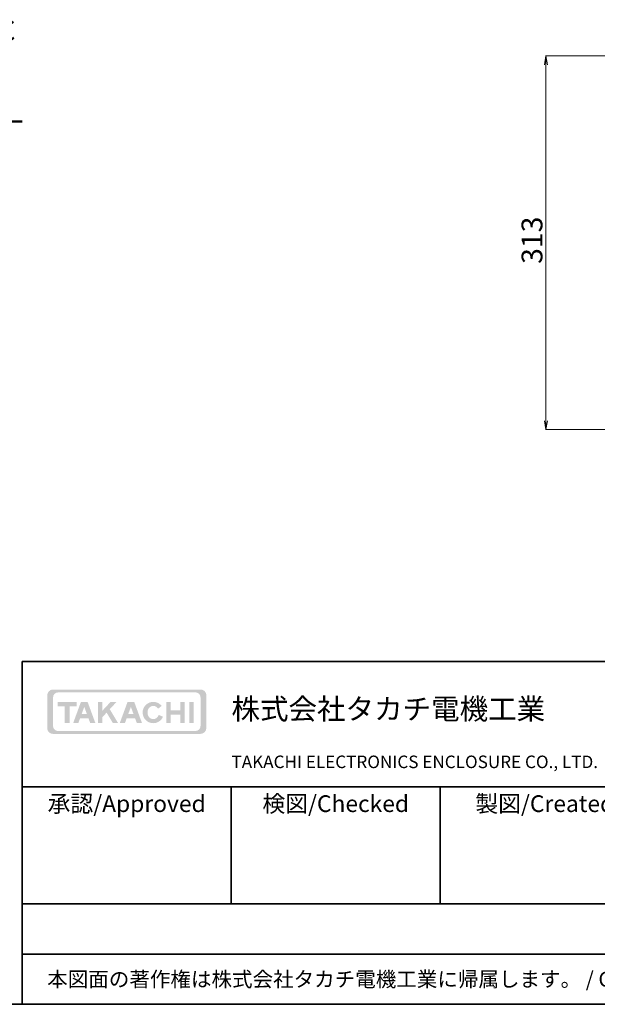
# Model space of a CAD drawing. Units: millimetres. Extents: x 7 to 9441, y 4 to 1971.
# Drawn here: x 1681 to 2164, y 4 to 828 of the extents above; entities that cross this region are included whole.
import ezdxf
from ezdxf.enums import TextEntityAlignment as Align

# ---------------------------------------------------------------- set-up
doc = ezdxf.new("R2010")
doc.units = ezdxf.units.MM
doc.header["$LTSCALE"] = 0.5
doc.linetypes.add('CHAIN', pattern=[0.35429999999999995, 0.2362, -0.0295, 0.0591, -0.0295])
doc.layers.get('Defpoints').update_dxf_attribs({"lineweight": 25})
for name, color, linetype, lineweight in [('Border (ISO)', 7, 'Continuous', 35), ('Dimension (ISO)', 7, 'Continuous', 18), ('Hatch (ISO)', 1, 'Continuous', 18), ('Section Line (ISO)', 7, 'CHAIN', 25), ('Title (ISO)', 7, 'Continuous', 35)]:
    doc.layers.add(name, color=color, linetype=linetype, lineweight=lineweight)
doc.styles.add('Note Text (TK)', font='MS PGothic.ttf')
doc.styles.add('Text Style40', font='MS PGothic.ttf')
doc.styles.add('Text Style67', font='arial.ttf')
doc.dimstyles.new('Default - Method 1b (TK)', dxfattribs={"dimscale": 0.5, "dimtxt": 2.5, "dimasz": 2.5, "dimexe": 1, "dimexo": 1.499999999999999, "dimgap": 1, "dimtad": 1, "dimdsep": 46, "dimtxsty": 'Note Text (TK)', "dimblk": 'OPEN', "dimcen": 0.09, "dimdle": 5, "dimclrd": 100, "dimclre": 100, "dimclrt": 7, "dimadec": 1, "dimazin": 1, "dimtfac": 1, "dimtmove": 0, "dimatfit": 3, "dimldrblk": 'OPEN', "dimfxl": 1, "dimtolj": 1, "dimlwd": -1, "dimlwe": -1, "dimarcsym": 0})

# ---------------------------------------------------------------- blocks, each defined once
blk = doc.blocks.new('Borders tk図枠')
at = {"layer": 'Border (ISO)'}
blk.add_line((14.50000000000001, 8.000000000000007), (405.4999999999999, 8.000000000000007), dxfattribs=at)
blk = doc.blocks.new('Title Blocks コピー版 tk表題欄')
at = {"layer": 'Hatch (ISO)'}
h = blk.add_hatch(color=256, dxfattribs=at)
edge = h.paths.add_edge_path(flags=0)
edge.add_arc((95.444849922821, 237.346881026017), 0.5958259999999996, 269.9999999999897, 360)
edge.add_line((96.040675922821, 237.3468810260171), (96.04067592282095, 240.7585970260168))
edge.add_arc((95.44484992282096, 240.7585970260169), 0.5958259999999996, 0, 90.0000000000068)
edge.add_line((95.44484992282091, 241.3544230260169), (79.00658192282103, 241.3544230260169))
edge.add_arc((79.00658192282103, 240.7585970260169), 0.5958259999999996, 90, 180)
edge.add_line((78.41075592282102, 240.7585970260168), (78.41075592282081, 237.3468810260171))
edge.add_arc((79.00658192282081, 237.3468810260168), 0.5958259999999996, 180, 270.0000000000205)
edge.add_line((79.00658192282103, 236.7510550260168), (95.44484992282091, 236.751055026017))
edge = h.paths.add_edge_path()
edge.add_line((77.70882392282107, 241.0034570260169), (77.70882392282107, 237.1020210260171))
edge.add_arc((78.41075592282097, 237.102021026017), 0.7019319999998935, 180, 270.000000000008)
edge.add_line((78.41075592282105, 236.4000890260172), (96.04067592282101, 236.4000890260172))
edge.add_arc((96.040675922821, 237.102021026017), 0.7019319999998921, 270, 360)
edge.add_line((96.7426079228209, 237.1020210260171), (96.74260792282098, 241.0034570260169))
edge.add_arc((96.04067592282107, 241.003457026017), 0.7019319999998921, 0, 90.00000000000873)
edge.add_line((96.04067592282095, 241.705389026017), (78.41075592282105, 241.7053890260169))
edge.add_arc((78.41075592282105, 241.0034570260169), 0.7019319999999984, 90.00000000000072, 180)
for points in [[(78.94128592282102, 240.1954190260171), (78.94128592282102, 239.7056990260171), (79.79013392282097, 239.7056990260171), (79.79013392282097, 237.7060090260171), (80.37779792282102, 237.7060090260171), (80.37779792282102, 239.7056990260171), (81.22664592282104, 239.7056990260171), (81.22664592282104, 240.1954190260171)], [(85.55355153134052, 237.7060090260171), (84.81294043548178, 238.9396854897348), (84.28739592282106, 238.3724785432585), (84.28739592282106, 237.7060090260171), (83.76502792282103, 237.7060090260171), (83.76502792282103, 240.1954190260171), (84.28739592282106, 240.1954190260171), (84.28739592282106, 239.1472136578642), (85.2586086041826, 240.1954190260171), (85.97643794456017, 240.1954190260171), (85.18872726044239, 239.3452627384302), (86.172817922821, 237.7060090260171)], [(91.96090243223207, 240.1954190260171), (91.96090243223207, 237.7060090260171), (92.4791894322321, 237.7060090260171), (92.4791894322321, 238.7058540260171), (93.63819343223211, 238.7058540260171), (93.63819343223211, 237.7060090260171), (94.15648043223207, 237.7060090260171), (94.15648043223207, 240.1954190260171), (93.63819343223211, 240.1954190260171), (93.63819343223211, 239.195574026017), (92.4791894322321, 239.195574026017), (92.4791894322321, 240.1954190260171)], [(94.71149643223212, 240.1954190260171), (94.71149643223212, 237.7060090260171), (95.2338644322322, 237.7060090260171), (95.2338644322322, 240.1954190260171)]]:
    blk.add_hatch(color=256, dxfattribs=at).paths.add_polyline_path(points)
h = blk.add_hatch(color=256, dxfattribs=at)
h.paths.add_polyline_path([(82.45967999495221, 238.7589070260171), (81.8218998506899, 238.7589070260171), (82.14078992282104, 239.627313026017)], flags=0)
h.paths.add_polyline_path([(82.64850318183746, 238.2447010260171), (81.63307666380464, 238.2447010260171), (81.43526189659153, 237.7060090260171), (80.81854592282102, 237.7060090260171), (81.73268992282102, 240.1954190260171), (82.54888992282102, 240.1954190260171), (83.46303392282098, 237.7060090260171), (82.84631794905052, 237.7060090260171)])
h = blk.add_hatch(color=256, dxfattribs=at)
h.paths.add_polyline_path([(87.39654585068993, 238.7589070260171), (88.03432599495216, 238.7589070260171), (87.71543592282107, 239.627313026017)], flags=0)
h.paths.add_polyline_path([(87.00990789659151, 237.7060090260171), (87.20772266380467, 238.2447010260171), (88.22314918183736, 238.2447010260171), (88.42096394905047, 237.7060090260171), (89.03767992282091, 237.7060090260171), (88.123535922821, 240.1954190260171), (87.30733592282104, 240.1954190260171), (86.39319192282105, 237.7060090260171)])
h = blk.add_hatch(color=256, dxfattribs=at)
edge = h.paths.add_edge_path()
edge.add_arc((90.39257192282079, 238.9507140260171), 1.273272000000011, 38.55054079078439, 336.5820184016556)
edge.add_line((91.56096443223191, 238.4446700260172), (91.04202846323602, 238.6694270587604))
edge.add_ellipse((90.392571922821, 238.9507140260171), major_axis=(0, -0.7998759999999119), ratio=0.8673469387756529, start_angle=128.5505407907963, end_angle=426.582018401653, ccw=False)
edge.add_line((90.96328818027123, 239.4055047731898), (91.38834540645578, 239.7442231660233))
at = {"layer": 'Title (ISO)'}
for p, q in [((74.70882392282105, 245.052739026017), (255.7088239228211, 245.052739026017)), ((74.70882392282105, 204.052739026017), (74.70882392282105, 245.052739026017)), ((149.7088239228211, 245.052739026017), (149.7088239228211, 210.052739026017)), ((230.7088239228211, 245.052739026017), (230.7088239228211, 210.052739026017)), ((255.7088239228211, 245.052739026017), (255.7088239228211, 204.052739026017)), ((243.2088239228211, 240.552739026017), (251.2088239228211, 241.552739026017)), ((251.2088239228211, 235.552739026017), (251.2088239228211, 241.552739026017)), ((243.2088239228211, 240.552739026017), (243.2088239228211, 236.552739026017)), ((243.2088239228211, 236.552739026017), (251.2088239228211, 235.552739026017)), ((230.7088239228211, 232.052739026017), (255.7088239228211, 232.052739026017)), ((74.70882392282105, 230.052739026017), (230.7088239228211, 230.0527390260171)), ((99.70882392282105, 230.052739026017), (99.70882392282108, 216.052739026017)), ((124.708823922821, 230.052739026017), (124.708823922821, 216.052739026017)), ((230.7088239228211, 221.052739026017), (255.7088239228211, 221.052739026017)), ((74.70882392282105, 216.052739026017), (230.7088239228211, 216.052739026017)), ((255.7088239228211, 210.052739026017), (74.70882392282105, 210.052739026017)), ((74.70882392282105, 204.052739026017), (255.7088239228211, 204.052739026017))]:
    blk.add_line(p, q, dxfattribs=at)
at = {"layer": 'Title (ISO)', "color": 4, "linetype": 'CHAIN', "lineweight": 18, "ltscale": 8.889559745788574}
blk.add_line((238.2088239228211, 242.5527390260171), (238.2088239228211, 234.552739026017), dxfattribs=at)
at = {"layer": 'Title (ISO)', "color": 4, "linetype": 'CHAIN', "lineweight": 18, "ltscale": 20.00163269042969}
blk.add_line((252.2088239228211, 238.552739026017), (234.2088239228211, 238.552739026017), dxfattribs=at)
at = {"layer": 'Title (ISO)'}
for radius in [3, 2]:
    blk.add_circle((238.2088239228211, 238.5527390260171), radius, dxfattribs=at)
at = {"layer": 'Title (ISO)', "color": 1, "char_height": 2.000000029802322, "line_spacing_factor": 1.5, "style": 'Note Text (TK)'}
for s, insert, attachment_point in [('\\fＭＳ Ｐゴシック|b0|i0;{\\H2.0000;品名/Title}', (151.708823922821, 243.052739026017), 4), ('\\fＭＳ Ｐゴシック|b0|i0;{\\H2.0000;尺度/Scale}', (232.7088239228211, 230.052739026017), 4), ('\\fＭＳ Ｐゴシック|b0|i0;{\\H2.0000;承認/Approved}', (87.20882392282105, 228.052739026017), 5), ('\\fＭＳ Ｐゴシック|b0|i0;{\\H2.0000;検図/Checked}', (112.208823922821, 228.0527390260171), 5), ('\\fＭＳ Ｐゴシック|b0|i0;{\\H2.0000;製図/Created}', (137.208823922821, 228.052739026017), 5), ('\\fＭＳ Ｐゴシック|b0|i0;{\\H2.0000;ページ/Page}', (232.7088239228211, 219.052739026017), 4), ('\\fＭＳ Ｐゴシック|b0|i0;{\\H2.0000;作成日/Date}', (151.708823922821, 213.052739026017), 4)]:
    blk.add_mtext(s, dxfattribs=dict(at, insert=insert, attachment_point=attachment_point))
at = {"layer": 'Title (ISO)', "color": 7, "line_spacing_factor": 1.5, "style": 'Note Text (TK)'}
for s, insert, char_height, attachment_point in [('株式会社タカチ電機工業', (99.74260792282095, 239.052739026017), 2.5, 4), ('\\fArial|b0|i0;{\\H1.4986;TAKACHI ELECTRONICS ENCLOSURE CO., LTD.}', (99.74260792282095, 233.052739026017), 1.49859994649887, 4), ('\\fＭＳ Ｐゴシック|b0|i0;{\\H2.0000;/}', (243.2088239228211, 213.5527390260171), 2.000000029802322, 5), ('\\fMS PGothic|b0|i0;{\\H1.8000;本図面の著作権は株式会社タカチ電機工業に帰属します。 / Copyright (C)\xa0 TAKACHI ELECTRONICS ENCLOSURE CO., LTD. All Rights Reserved.}', (77.70882392282107, 207.052739026017), 1.800000071525573, 4)]:
    blk.add_mtext(s, dxfattribs=dict(at, insert=insert, char_height=char_height, attachment_point=attachment_point))
at = {"layer": 'Title (ISO)', "color": 7}
for tag, p, height, style in [('<品名>_001', (157.5383693773665, 236.6677958441989), 2.5, 'Note Text (TK)'), ('<Title>_001', (157.708823922821, 231.5520568828656), 2.000000029802322, 'Text Style67'), ('<型番>_001', (157.6576875571527, 219.9930798731327), 3.000000119209289, 'Text Style40'), ('作成日_001', (175.6250171046392, 211.7814322078352), 2.5, 'Note Text (TK)'), ('<ページ_No.>_001', (237.9488807410029, 212.302739026017), 2.5, 'Note Text (TK)'), ('<総ページ数>_001', (246.7997330137301, 212.302739026017), 2.5, 'Note Text (TK)')]:
    blk.add_attdef(tag, p, '', height=height, dxfattribs=dict(at, style=style))
at = {"layer": 'Title (ISO)', "color": 7, "style": 'Note Text (TK)'}
for tag, p in [('<尺度>', (243.2088239228211, 224.552739026017)), ('<部品サイズ>', (112.208823922821, 213.052739026017))]:
    blk.add_attdef(tag, text='', height=2.5, dxfattribs=at).set_placement(p, align=Align.MIDDLE_CENTER)
blk = doc.blocks.new('2dTransSection2')
at = {"layer": 'Section Line (ISO)', "linetype": 'Continuous'}
for p, q in [((127.9288854592569, 118.955053408544), (127.9288854592569, 116.0856469866493)), ((222.5584146866775, 118.9550534085438), (222.5584146866775, 116.085646986649)), ((127.4288854592569, 116.0856469866493), (127.9288854592569, 113.5856469866493)), ((127.9288854592569, 116.0856469866493), (127.9288854592569, 113.5856469866493)), ((127.9288854592569, 113.5856469866493), (128.4288854592569, 116.0856469866493)), ((222.0584146866774, 116.085646986649), (222.5584146866774, 113.585646986649)), ((222.5584146866775, 116.085646986649), (222.5584146866774, 113.585646986649)), ((222.5584146866774, 113.585646986649), (223.0584146866775, 116.085646986649))]:
    blk.add_line(p, q, dxfattribs=at)
at = {"layer": 'Section Line (ISO)', "linetype": 'CHAIN', "ltscale": 16.69304466247558}
blk.add_line((224.5155874750344, 113.585646986649), (125.9717126709, 113.5856469866493), dxfattribs=at)
at = {"layer": 'Section Line (ISO)', "linetype": 'Continuous', "lineweight": 50}
for p, q in [((129.8860582476138, 113.5856469866493), (125.9717126709, 113.5856469866493)), ((224.5155874750344, 113.585646986649), (220.6012418983206, 113.585646986649))]:
    blk.add_line(p, q, dxfattribs=at)
at = {"layer": 'Section Line (ISO)', "char_height": 2.5, "attachment_point": 7, "style": 'Note Text (TK)'}
for insert in [(126.9101959463337, 122.4404335253941), (221.5397251737542, 122.4404335253939)]:
    blk.add_mtext('C', dxfattribs=dict(at, insert=insert))
blk = doc.blocks.new('_Open')
at = {"color": 0, "linetype": 'ByBlock', "lineweight": -2}
for p, q in [((-1, 0.1666666666666666), (0, 0)), ((-1, -0.1666666666666666), (0, 0)), ((0, 0), (-1, 0))]:
    blk.add_line(p, q, dxfattribs=at)
blk = doc.blocks.new('*D27')
at = {"layer": 'Defpoints', "color": 0}
for p in [(2227.357616807462, 798.1317601340401), (2121.280240760668, 485.1317601340396), (2227.357616807463, 485.1317601340397)]:
    blk.add_point(p, dxfattribs=at)
at = {"layer": 'Dimension (ISO)', "color": 100}
for p, q in [((2226.607616807461, 798.1317601340401), (2120.780240760668, 798.1317601340401)), ((2121.280240760668, 790.6317601340401), (2121.280240760668, 492.6317601340397)), ((2226.607616807463, 485.1317601340397), (2120.780240760668, 485.1317601340396))]:
    blk.add_line(p, q, dxfattribs=at)
at = {"layer": 'Dimension (ISO)', "color": 100, "xscale": 7.5, "yscale": 7.5, "zscale": 7.5}
for p, rotation in [((2121.280240760668, 798.1317601340401), 90), ((2121.280240760668, 485.1317601340396), 270)]:
    blk.add_blockref('_Open', p, dxfattribs=dict(at, rotation=rotation))
at = {"layer": 'Dimension (ISO)', "color": 7, "insert": (2109.565240760668, 623.9046578613123), "char_height": 1.25, "attachment_point": 4, "rotation": 90, "style": 'Note Text (TK)'}
blk.add_mtext('\\A1;\\fMS PGothic|b0|i0;{\\H17.4300;313', dxfattribs=at)

msp = doc.modelspace()

# ---------------------------------------------------------------- block references
at = {"xscale": 7, "yscale": 7, "zscale": 7}
msp.add_blockref('Borders tk図枠', (111.25, -52.00000000000005), dxfattribs=at)
ref = msp.add_blockref('Title Blocks コピー版 tk表題欄', (1159.788232540252, -1424.369173182119), dxfattribs=dict(xscale=7, yscale=7, zscale=7))
ref.add_attrib('<品名>_001', 'アルミコントロールボックス', (2262.556818181818, 232.3053977272726), dxfattribs={"layer": 'Title (ISO)', "color": 7, "height": 17.5, "style": 'Note Text (TK)'})
ref.add_attrib('<尺度>_001', '1:7', (2846.390625, 138.75), dxfattribs={"layer": 'Title (ISO)', "color": 7, "height": 17.5, "style": 'Note Text (TK)'})
ref.add_attrib('作成日_001', '2025/06/04', (2388.815339011098, 57.95170428023917), dxfattribs={"layer": 'Title (ISO)', "color": 7, "height": 17.5, "style": 'Note Text (TK)'})
ref.add_attrib('<Title>_001', 'ALUMINIUM CONTROL BOX', (2263.749999999999, 196.4952249979398), dxfattribs={"layer": 'Title (ISO)', "color": 7, "height": 14.00000020861625, "style": 'Text Style67'})
ref.add_attrib('<ページ_No.>_001', '2', (2824.386363636363, 61.74999999999994), dxfattribs={"layer": 'Title (ISO)', "color": 7, "height": 17.5, "style": 'Note Text (TK)'})
ref.add_attrib('<総ページ数>_001', '6', (2887.386363636364, 61.74999999999994), dxfattribs={"layer": 'Title (ISO)', "color": 7, "height": 17.5, "style": 'Note Text (TK)'})
at = {"layer": 'Section Line (ISO)', "xscale": 7, "yscale": 7, "zscale": 7}
msp.add_blockref('2dTransSection2', (111.25, -52.00000000000005), dxfattribs=at)

# ---------------------------------------------------------------- dimensions: what is measured, and where the dimension line sits
at = {"layer": 'Dimension (ISO)', "color": 100}
dim = msp.add_linear_dim(base=(2121.280240760668, 485.1317601340396), p1=(2227.357616807461, 798.1317601340395), p2=(2227.357616807462, 485.1317601340396), angle=270, text='\\fMS PGothic|b0|i0;{\\H17.4300;<>', dimstyle='Default - Method 1b (TK)', override={"dimasz": 15, "dimgap": 6, "dimdec": 0, "dimtol": 0, "dimlim": 0, "dimtp": 0, "dimtm": 0, "dimtdec": 0, "dimtofl": 0, "dimatfit": 1}, dxfattribs=at)
dim.commit()
dim.dimension.update_dxf_attribs({"geometry": '*D27', "text_midpoint": (2121.280240760668, 641.6317601340396), "dimtype": 160})

doc.saveas('drawing.dxf')
